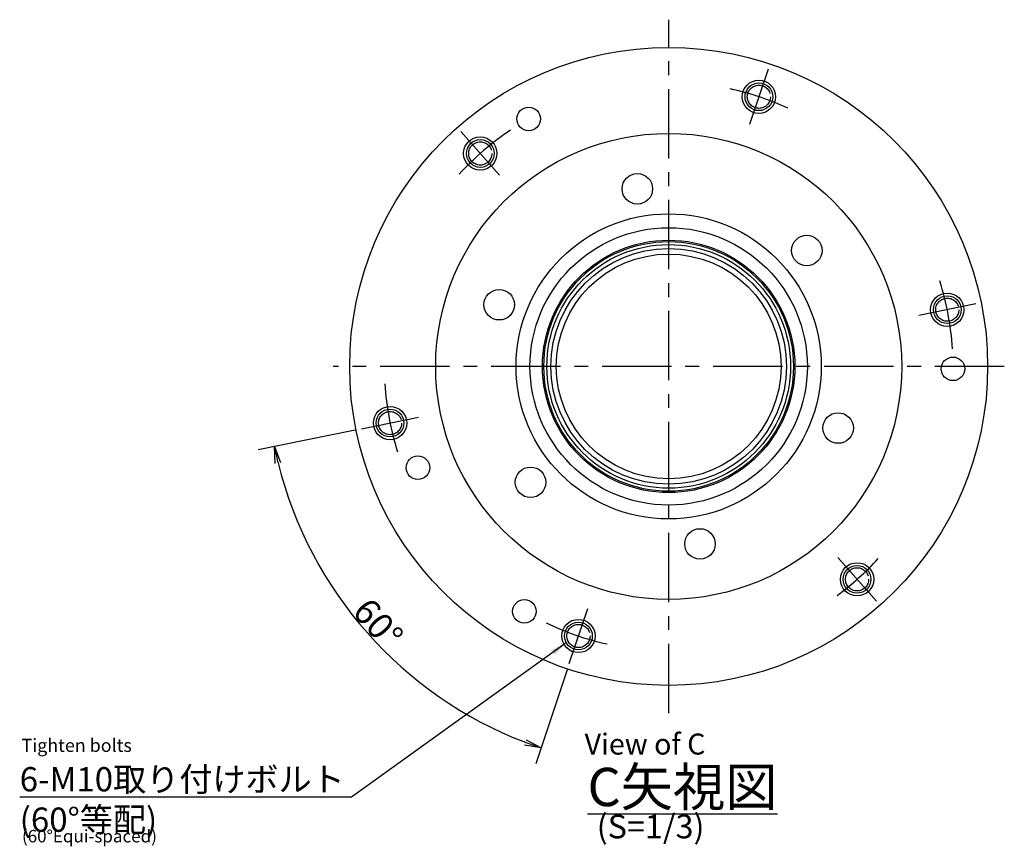
# Model space of a CAD drawing. Extents: x 25 to 1657, y 12 to 666.
# Drawn here: x 1302 to 1657, y 187 to 485 of the extents above; entities that cross this region are included whole.
import ezdxf

# ---------------------------------------------------------------- set-up
doc = ezdxf.new("R2010")
doc.units = 0
doc.header["$LTSCALE"] = 20
for name, pattern in [('CENTER', [2, 1.25, -0.25, 0.25, -0.25]), ('HIDDEN', [0.375, 0.25, -0.125]), ('PHANTOM', [2.5, 1.25, -0.25, 0.25, -0.25, 0.25, -0.25])]:
    doc.linetypes.add(name, pattern=pattern)
doc.layers.get('0').update_dxf_attribs({"linetype": 'CONTINUOUS'})
doc.layers.add('C0', color=7, linetype='CONTINUOUS')
doc.styles.add('KNJYOKO', font='TXT', dxfattribs={"bigfont": 'BIGFONT'})
doc.dimstyles.new('C004', dxfattribs={"dimtxt": 9.3, "dimasz": 6, "dimexe": 6, "dimexo": 2.4, "dimtad": 1, "dimdec": 3, "dimtxsty": 'STANDARD', "dimcen": 2.5, "dimaunit": 1, "dimazin": 3, "dimtfac": 0.903226, "dimtmove": 0, "dimatfit": 3, "dimtvp": 0.553763})

# ---------------------------------------------------------------- blocks, each defined once
blk = doc.blocks.new('_OPEN')
at = {"color": 0, "linetype": 'BYBLOCK'}
for p, q in [((-1, 0.166667), (0, 0)), ((0, 0), (-1, -0.166667)), ((0, 0), (-1, 0))]:
    blk.add_line(p, q, dxfattribs=at)
blk = doc.blocks.new('*D31')
at = {"layer": 'C0', "color": 0, "linetype": 'BYBLOCK'}
for p, q in [((1422.92, 336.99), (1387.99, 329.89)), ((1499.38, 250.56), (1488.07, 216.76))]:
    blk.add_line(p, q, dxfattribs=at)
blk.add_arc((1536, 360), 145.04, 193.8701, 249.1299, dxfattribs=at)
at = {"layer": 'C0', "color": 0, "linetype": 'BYBLOCK', "xscale": 6, "yscale": 6, "zscale": 6}
for p, rotation in [((1393.87, 331.08), 101.5000000001659), ((1489.98, 222.45), 341.5000000001659)]:
    blk.add_blockref('_OPEN', p, dxfattribs=dict(at, rotation=rotation))
at = {"layer": 'C0', "color": 0, "linetype": 'BYBLOCK', "insert": (1431.23, 267.3), "char_height": 9.3, "attachment_point": 5, "rotation": 311.5}
blk.add_mtext('\\A1;60°', dxfattribs=at)

msp = doc.modelspace()

# ---------------------------------------------------------------- linework, layer by layer
at = {"layer": 'C0', "color": 3, "linetype": 'CENTER'}
for p, q in [((1536, 235), (1536, 485)), ((1571.8554, 467.1606), (1565.192, 447.2458)), ((1461.1239, 444.632), (1475.039, 428.9039)), ((1646.7315, 382.5286), (1626.1531, 378.3418)), ((1657, 360), (1415, 360)), ((1425.2685, 337.4714), (1445.8469, 341.6582)), ((1610.8761, 275.368), (1596.961, 291.0961)), ((1500.1446, 252.8394), (1506.808, 272.7542))]:
    msp.add_line(p, q, dxfattribs=at)
at = {"layer": 'C0', "color": 3, "linetype": 'HIDDEN'}
msp.add_line((1487.3709, 464.2123), (1487.4304, 463.9902), dxfattribs=at)
at = {"layer": 'C0', "color": 3, "linetype": 'CONTINUOUS'}
for centre, radius in [((1536, 360), 115), ((1568.5237, 457.2032), 6), ((1568.5237, 457.2032), 5), ((1485.5266, 449.2115), 4.25), ((1536, 360), 84), ((1468.0814, 436.768), 6), ((1468.0814, 436.768), 5), ((1524.7129, 424.0125), 5.5), ((1536, 360), 55), ((1536, 360), 50), ((1536, 360), 45.5), ((1536, 360), 45), ((1585.7929, 401.7812), 5.5), ((1536, 360), 43.9175), ((1536, 360), 42.5), ((1536, 360), 40.5), ((1474.92, 382.2313), 5.5), ((1636.4423, 380.4352), 6), ((1636.4423, 380.4352), 5), ((1638.4961, 359.1055), 4.25), ((1435.5577, 339.5648), 6), ((1435.5577, 339.5648), 5), ((1597.08, 337.7687), 5.5), ((1445.5996, 323.4759), 4.25), ((1486.2071, 318.2188), 5.5), ((1547.2871, 295.9875), 5.5), ((1603.9186, 283.232), 6), ((1603.9186, 283.232), 5), ((1483.9773, 271.683), 4.25), ((1503.4763, 262.7968), 6), ((1503.4763, 262.7968), 5)]:
    msp.add_circle(centre, radius, dxfattribs=at)
at = {"layer": 'C0', "color": 3, "linetype": 'PHANTOM'}
for centre in [(1568.5237, 457.2032), (1468.0814, 436.768), (1636.4423, 380.4352), (1435.5577, 339.5648), (1603.9186, 283.232), (1503.4763, 262.7968)]:
    msp.add_circle(centre, 4.181, dxfattribs=at)
at = {"layer": 'C0', "color": 3, "linetype": 'CENTER'}
for start, end in [(65.249434, 77.49424), (123.782398, 137.49424), (3.524793, 17.49424), (183.52403, 197.49424), (306.33697, 317.49424), (244.441298, 257.49424)]:
    msp.add_arc((1536, 360), 102.5, start, end, dxfattribs=at)

# ---------------------------------------------------------------- texts
at = {"layer": 'C0', "color": 3, "linetype": 'CONTINUOUS', "attachment_point": 1}
for s, insert, char_height in [('{\\H0.63x;{View of C}}', (1505.6866, 227.6162), 12), ('{\\H0.63x;{Tighten bolts}}', (1302.7164, 225.7293), 7.5), ('{\\H0.92x;{(S=1/3)}}', (1510.0531, 198.3948), 9.3), ('{\\H0.60x;{(60°Equi-spaced)}}', (1302.8382, 192.8778), 7.5)]:
    msp.add_mtext(s, dxfattribs=dict(at, insert=insert, char_height=char_height))
at = {"layer": 'C0', "color": 3, "linetype": 'CONTINUOUS', "attachment_point": 1, "style": 'KNJYOKO'}
for s, insert, char_height in [('{\\H0.94x;{6-M10取り付けボルト\\P(60°等配)}}', (1302.0355, 215.5215), 9.3), ('{\\H0.92x;{\\LC矢視図}}', (1506.7345, 215.2634), 15)]:
    msp.add_mtext(s, dxfattribs=dict(at, insert=insert, char_height=char_height))

# ---------------------------------------------------------------- dimensions: what is measured, and where the dimension line sits
at = {"layer": 'C0', "color": 3, "linetype": 'CONTINUOUS'}
dim = msp.add_angular_dim_2l(base=(1427.3679, 263.8904), line1=((1425.2685, 337.4714), (1426.2484, 337.6708)), line2=((1500.4619, 253.7878), (1500.1446, 252.8394)), dimstyle='C004', override={"dimasz": 6, "dimblk1": 'OPEN', "dimblk2": 'OPEN', "dimsah": 1}, dxfattribs=at)
dim.commit()
dim.dimension.update_dxf_attribs({"geometry": '*D31', "text_midpoint": (1427.7424, 264.2218), "dimtype": 162})

# ---------------------------------------------------------------- leaders
at = {"layer": 'C0', "color": 3, "linetype": 'CONTINUOUS', "annotation_type": 0, "has_hookline": 1, "hookline_direction": 1, "text_width": 113.789}
msp.add_leader([(1499.1002, 260.3781), (1421.6035, 204.7215), (1415.8245, 204.7215)], dimstyle='C004', override={"dimgap": 0, "dimtad": 1}, dxfattribs=at)

doc.saveas('drawing.dxf')
